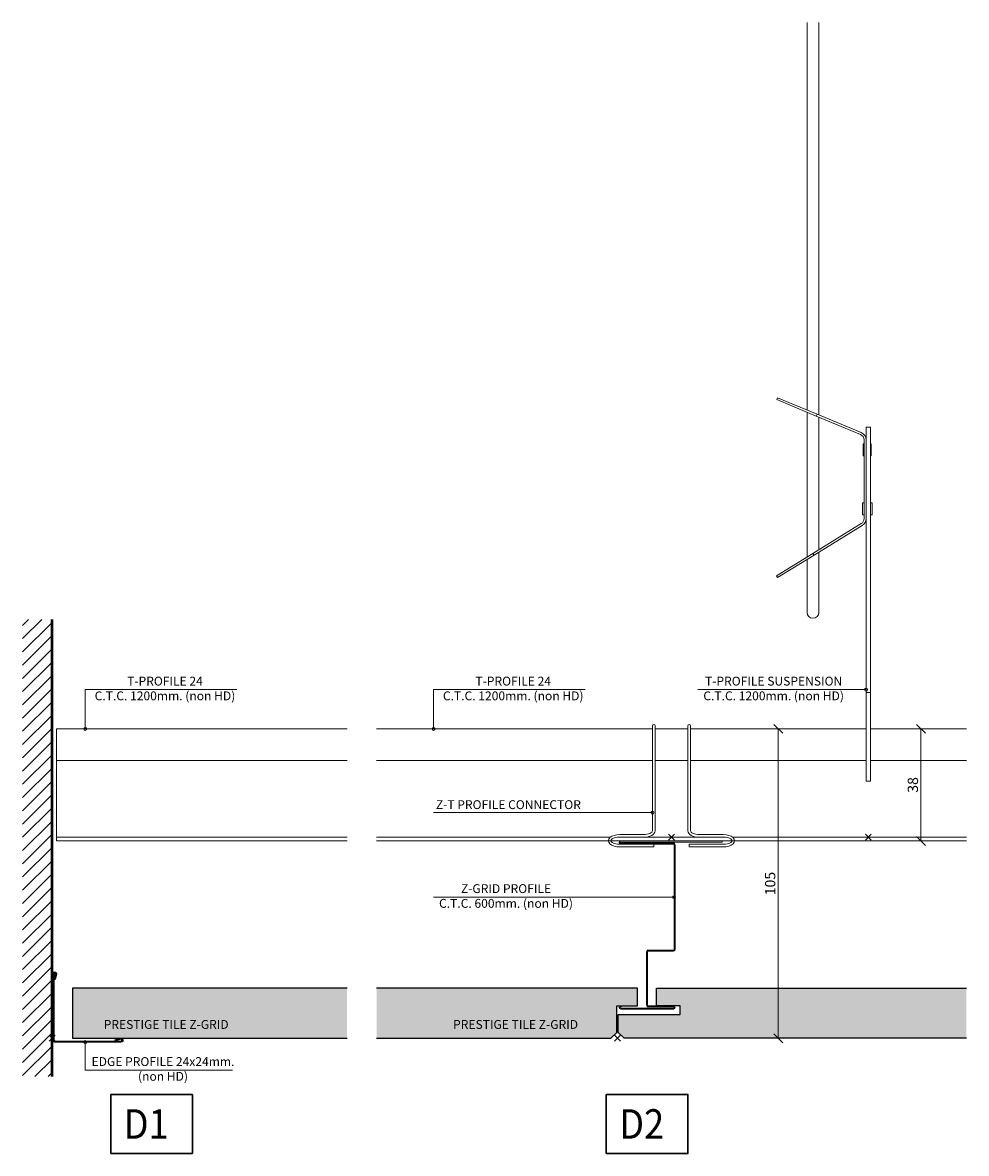
# Model space of a CAD drawing. Extents: x -2812 to 3917, y -5669 to 6997.
# Drawn here: x -877 to -557, y 5871 to 6255 of the extents above; entities that cross this region are included whole.
import ezdxf
from ezdxf.enums import TextEntityAlignment as Align

# ---------------------------------------------------------------- set-up
doc = ezdxf.new("R2010")
doc.units = 0
doc.header["$PDMODE"] = 3
doc.header["$PDSIZE"] = -2
doc.layers.get('0').update_dxf_attribs({"linetype": 'CONTINUOUS', "lineweight": 5})
doc.layers.get('DEFPOINTS').update_dxf_attribs({"linetype": 'CONTINUOUS'})
for name, color, linetype, lineweight in [('CLIP', 200, 'CONTINUOUS', 15), ('DIMENSION', 1, 'CONTINUOUS', 20), ('EDGE COVER sec', 151, 'CONTINUOUS', 25), ('HATCH', 253, 'CONTINUOUS', 9), ('PANEL sec', 21, 'CONTINUOUS', 25), ('SECONDARY GRID', 82, 'CONTINUOUS', 15), ('SUSPENSIONS', 254, 'CONTINUOUS', 15), ('T-PROFILE', 42, 'CONTINUOUS', 20), ('TEXT', 1, 'CONTINUOUS', 20), ('TEXTES', 8, 'CONTINUOUS', 30), ('WALL', 150, 'CONTINUOUS', 50)]:
    doc.layers.add(name, color=color, linetype=linetype, lineweight=lineweight)
doc.layers.add('NO SHOW', color=1, linetype='CONTINUOUS', lineweight=20, plot=False)
doc.styles.add('ROMANS', font='romans.shx', dxfattribs={"width": 0.85})
doc.styles.get("Standard").update_dxf_attribs({"font": 'txt.shx', "width": 0.76})
doc.dimstyles.get("Standard").update_dxf_attribs({"dimtxt": 100, "dimasz": 30, "dimexe": 20, "dimexo": 20, "dimgap": 20, "dimtad": 1, "dimtoh": 1, "dimdec": 0, "dimzin": 0, "dimdsep": 46, "dimtxsty": 'ROMANS', "dimblk": 'ARCHTICK', "dimcen": 0.09, "dimadec": 1, "dimazin": 0, "dimtfac": 1, "dimtdec": 0, "dimtofl": 0, "dimtmove": 0, "dimatfit": 0, "dimldrblk": 'ARCHTICK', "dimfxl": 20, "dimtolj": 1, "dimtzin": 0, "dimarcsym": 0})
pattern_1 = [(0, (959.20215, -6540.4009), (0.396875, 0.79375), [0, -0.79375])]

# ---------------------------------------------------------------- blocks, each defined once
blk = doc.blocks.new('EDGE PROFILE 24x24mm (nonHD)-sec')
at = {"layer": 'EDGE COVER sec'}
blk.add_lwpolyline([(0.2, 21.85, -1.140281), (1.48, 21.68), (1, 19.89), (0.66, 19.99), (1.14, 21.77, 1.140281), (0.55, 21.85), (0.55, -0.65, 0.414214), (0.85, -0.95), (23.35, -0.95, 1.140281), (23.27, -0.36), (21.49, -0.84), (21.39, -0.5), (23.18, -0.02, -1.140281), (23.35, -1.3), (0.85, -1.3, -0.414214), (0.2, -0.65)], format="xyb", close=True, dxfattribs=at)
at = {"layer": 'NO SHOW', "linetype": 'ByBlock', "ltscale": 0.02}
blk.add_point((0, 0), dxfattribs=at)
blk = doc.blocks.new('PRESTIGE T24 DETAIL D1')
at = {"layer": 'HATCH'}
h = blk.add_hatch(dxfattribs=at)
h.set_pattern_fill('ANSI31', color=256, angle=180, style=0)
h.set_pattern_definition([(225, (-10513.578, -8089.953), (2.245064, -2.245064), [])])
h.paths.add_polyline_path([(0, -13), (0, 142), (-10, 142), (-10, -13)])
h = blk.add_hatch(dxfattribs=at)
h.set_pattern_fill('DOTS', color=256, scale=0.5, style=0)
h.set_pattern_definition([(0, (1106.81336, -6540.4009), (0.396875, 0.79375), [0, -0.79375])])
h.paths.add_polyline_path([(100, 0), (100, 17), (6.86, 17), (6.86, 0)])
at = {"layer": 'PANEL sec'}
for p, q in [((100, 17), (6.86, 17)), ((6.86, 17), (6.86, 0)), ((6.86, 0), (100, 0))]:
    blk.add_line(p, q, dxfattribs=at)
at = {"layer": 'T-PROFILE', "lineweight": 15}
for p, q in [((1.48, 104.9), (100, 104.9)), ((1.48, 66.9), (1.48, 104.9)), ((1.48, 94.2), (100, 94.2)), ((1.48, 68.2), (100, 68.2)), ((100, 66.9), (1.48, 66.9))]:
    blk.add_line(p, q, dxfattribs=at)
at = {"layer": 'TEXT', "color": 6}
for p, q in [((11.25, 118.22), (62.69, 118.22)), ((11.25, 104.9), (11.25, 118.22)), ((11.25, -1.3), (11.25, -10.8)), ((11.25, -10.8), (61.2, -10.8))]:
    blk.add_line(p, q, dxfattribs=at)
for centre in [(11.25, 104.9), (11.25, -1.3)]:
    blk.add_circle(centre, 0.5, dxfattribs=at)
at = {"layer": 'TEXTES', "color": 1, "lineweight": 30}
blk.add_lwpolyline([(19.89, -39.04), (19.89, -19.1), (47.55, -19.1), (47.55, -39.04)], close=True, dxfattribs=at)
at = {"layer": 'WALL'}
blk.add_line((0, -13), (0, 142), dxfattribs=at)
blk.add_blockref('EDGE PROFILE 24x24mm (nonHD)-sec', (0, 0))
at = {"layer": 'TEXT', "color": 6, "char_height": 3, "attachment_point": 5, "style": 'ROMANS'}
for s, insert, width in [('T-PROFILE 24\\PC.T.C. 1200mm. (non HD)', (38.27, 118.22), 52.8537), ('PRESTIGE TILE Z-GRID', (38.67, 4.29), 56.7631), ('EDGE PROFILE 24x24mm. (non HD)', (37.6, -10.8), 50.0896)]:
    blk.add_mtext(s, dxfattribs=dict(at, insert=insert, width=width))
at = {"layer": 'TEXTES', "color": 1, "lineweight": 30, "width": 0.9}
blk.add_text('D1', height=10, dxfattribs=at).set_placement((31.9, -24.07), align=Align.TOP_CENTER)
blk = doc.blocks.new('Z-GRID PROFILE-sec')
at = {"layer": 'NO SHOW', "linetype": 'ByBlock', "ltscale": 0.02}
blk.add_point((0, 0), dxfattribs=at)
at = {"layer": 'SECONDARY GRID'}
blk.add_lwpolyline([(1.05, 11), (1.25, 11), (1.25, 10.65), (1.05, 10.65, 1), (1.05, 10.25), (18.95, 10.25, 1), (18.95, 10.65), (10.375, 10.65, -0.4142136), (9.825, 11.2), (9.825, 29.35, -0.4142136), (10.375, 29.9), (18.95, 29.9, 0.4142136), (19.15, 30.1), (19.15, 65.6, 0.4142136), (18.95, 65.8), (1.05, 65.8, -1), (1.05, 66.9), (35.5, 66.9), (35.5, 66.55), (1.05, 66.55, 1), (1.05, 66.15), (18.95, 66.15, -0.4142136), (19.5, 65.6), (19.5, 30.1, -0.4142136), (18.95, 29.55), (10.375, 29.55, 0.4142136), (10.175, 29.35), (10.175, 11.2, 0.4142136), (10.375, 11), (18.95, 11, -1), (18.95, 9.9), (1.05, 9.9, -1)], format="xyb", close=True, dxfattribs=at)
blk = doc.blocks.new('Z-T PROFILE CONNECTOR-side')
at = {"layer": 'CLIP'}
blk.add_lwpolyline([(-5.55, 2.1), (-5.55, 37.73, 1), (-6.45, 37.73), (-6.45, 2.11)], format="xyb", dxfattribs=at)
for points in [[(-17.5, 0.89), (-9.47, 0.89)], [(-17.5, -0.01), (-9.47, -0.01)], [(-17.5, -2.44), (-6, -2.44), (-6, -3.34), (-17.5, -3.34)]]:
    blk.add_lwpolyline(points, dxfattribs=at)
for major_axis, ratio in [((-3.92, 0), 0.538706), ((-3.02, 0), 0.401371)]:
    blk.add_ellipse((-17.5, -1.22), major_axis=major_axis, ratio=ratio, start_param=4.712389, end_param=7.853982, dxfattribs=at)
at = {"layer": 'CLIP', "extrusion": (0, 0, -1)}
for major_axis, ratio, start_param in [((3.02, 0), 0.401371, 6.279273), ((3.92, 0), 0.538706, 6.283185)]:
    blk.add_ellipse((-9.47, 2.1), major_axis=major_axis, ratio=ratio, start_param=start_param, end_param=7.853982, dxfattribs=at)
at = {"layer": 'NO SHOW'}
blk.add_point((0, 0), dxfattribs=at)
blk = doc.blocks.new('T-PROFILE SUSPENSION (non HD)-side')
at = {"layer": 'NO SHOW', "linetype": 'ByBlock', "ltscale": 0.02}
blk.add_point((0, 0), dxfattribs=at)
at = {"layer": 'SUSPENSIONS', "extrusion": (0, 1, 0)}
for p, q in [((-20.78, 276.21), (-20.78, 144.84)), ((-16.78, 276.21), (-16.78, 143.18)), ((-31.02, 148.35), (-30.75, 149)), ((-17.63, 142.78), (-31.02, 148.35)), ((-30.75, 149), (-17.37, 143.42)), ((-20.78, 144.09), (-20.78, 94.97)), ((-17.37, 143.42), (-17.63, 142.78)), ((-2.68, 136.55), (-17.63, 142.78)), ((-17.37, 143.42), (-2.41, 137.19)), ((-16.78, 142.42), (-16.78, 97.44)), ((-0.75, 139), (-0.75, 49)), ((-0.75, 139), (0.75, 139)), ((0.75, 49), (0.75, 139)), ((-1.45, 108.01), (-1.45, 134.7)), ((-1.7, 133.35), (-1.7, 131.35)), ((-1.45, 133.35), (-1.7, 133.35)), ((-1.7, 131.35), (-1.7, 129.35)), ((0.75, 133.35), (1, 133.35)), ((1, 131.35), (1, 133.35)), ((1, 129.35), (1, 131.35)), ((-1.45, 129.35), (-1.7, 129.35)), ((0.75, 129.35), (1, 129.35)), ((-1.95, 113.35), (-1.95, 111.35)), ((-1.45, 113.35), (-1.95, 113.35)), ((-1.95, 111.35), (-1.95, 109.35)), ((1.25, 113.35), (0.75, 113.35)), ((1.25, 111.35), (1.25, 113.35)), ((1.25, 109.35), (1.25, 111.35)), ((-1.45, 109.35), (-1.95, 109.35)), ((1.25, 109.35), (0.75, 109.35)), ((-18.78, 96.21), (-2.4, 106.31)), ((-2.03, 105.71), (-18.41, 95.61)), ((-31.12, 88.6), (-18.78, 96.21)), ((-18.78, 96.21), (-18.41, 95.61)), ((-16.78, 96.62), (-16.78, 76.21)), ((-18.41, 95.61), (-30.75, 88)), ((-20.78, 94.15), (-20.78, 76.21)), ((-30.75, 88), (-31.12, 88.6)), ((-0.75, 49), (-0.75, 19)), ((-0.75, 49), (0.75, 49)), ((0.75, 19), (0.75, 49)), ((-0.75, 19), (0.75, 19))]:
    blk.add_line(p, q, dxfattribs=at)
at = {"layer": 'SUSPENSIONS'}
for centre, radius, start, end in [((-3.45, 134.7), 2, 0, 67.3801), ((-3.45, 134.7), 2.7, 0, 67.3801), ((-3.45, 108.01), 2, 301.6608, 0), ((-3.45, 108.01), 2.7, 301.6608, 0), ((-18.78, 76.21), 2, 180, 0)]:
    blk.add_arc(centre, radius, start, end, dxfattribs=at)
blk = doc.blocks.new('_Oblique')
at = {"color": 0, "linetype": 'ByBlock', "lineweight": -2}
blk.add_line((-0.5, -0.5), (0.5, 0.5), dxfattribs=at)
blk = doc.blocks.new('*D59')
at = {"layer": 'DEFPOINTS', "color": 0, "transparency": 16777216}
for p in [(-622.89, 6015.01), (-620.89, 6015.01), (-622.89, 5910.11)]:
    blk.add_point(p, dxfattribs=at)
at = {"layer": 'DIMENSION', "color": 0, "lineweight": -2, "transparency": 16777216}
for p, q in [((-622.89, 6015.01), (-618.89, 6015.01)), ((-620.89, 5910.11), (-620.89, 6015.01)), ((-622.89, 5910.11), (-618.89, 5910.11))]:
    blk.add_line(p, q, dxfattribs=at)
at = {"layer": 'DIMENSION', "color": 0, "lineweight": -2, "transparency": 16777216, "xscale": 3, "yscale": 3, "zscale": 3}
for p, rotation in [((-620.89, 6015.01), 90), ((-620.89, 5910.11), 270)]:
    blk.add_blockref('_Oblique', p, dxfattribs=dict(at, rotation=rotation))
at = {"layer": 'DIMENSION', "color": 0, "transparency": 16777216, "insert": (-623.64, 5962.56), "char_height": 3.5, "attachment_point": 5, "rotation": 90, "style": 'ROMANS'}
blk.add_mtext('\\A1;105', dxfattribs=at)
blk = doc.blocks.new('_ArchTick')
at = {"color": 0, "linetype": 'ByBlock', "const_width": 0.15}
blk.add_lwpolyline([(-0.5, -0.5), (0.5, 0.5)], dxfattribs=at)
blk = doc.blocks.new('*D60')
at = {"layer": 'DEFPOINTS', "color": 0, "transparency": 16777216}
for p in [(-574.51, 6015.01), (-572.51, 6015.01), (-574.51, 5977.01)]:
    blk.add_point(p, dxfattribs=at)
at = {"layer": 'DIMENSION', "color": 0, "lineweight": -2, "transparency": 16777216}
for p, q in [((-574.51, 6015.01), (-570.51, 6015.01)), ((-572.51, 5977.01), (-572.51, 6015.01)), ((-574.51, 5977.01), (-570.51, 5977.01))]:
    blk.add_line(p, q, dxfattribs=at)
at = {"layer": 'DIMENSION', "color": 0, "lineweight": -2, "transparency": 16777216, "xscale": 3, "yscale": 3, "zscale": 3}
for p, rotation in [((-572.51, 6015.01), 90), ((-572.51, 5977.01), 270)]:
    blk.add_blockref('_Oblique', p, dxfattribs=dict(at, rotation=rotation))
at = {"layer": 'DIMENSION', "color": 0, "transparency": 16777216, "insert": (-575.26, 5996.01), "char_height": 3.5, "attachment_point": 5, "rotation": 90, "style": 'ROMANS'}
blk.add_mtext('\\A1;38', dxfattribs=at)
blk = doc.blocks.new('PRESTIGE T24 DETAIL D2')
at = {"layer": 'HATCH'}
h = blk.add_hatch(dxfattribs=at)
h.set_pattern_fill('DOTS', color=256, scale=0.5, style=0)
h.set_pattern_definition(pattern_1)
h.paths.add_polyline_path([(-81.72, 17), (-81.72, 0), (-2.25, 0), (-0.25, 2), (-0.25, 11), (6.75, 11), (6.75, 17)])
h = blk.add_hatch(dxfattribs=at)
h.set_pattern_fill('DOTS', color=256, scale=0.5, style=0)
h.set_pattern_definition(pattern_1)
h.paths.add_polyline_path([(118.28, 0), (118.28, 17), (13.25, 17), (13.25, 11), (21.25, 11), (21.25, 8), (0.25, 8), (0.25, 2), (2.25, 0)])
at = {"layer": 'NO SHOW'}
blk.add_point((0, 0), dxfattribs=at)
at = {"layer": 'PANEL sec'}
for points in [[(-81.72, 0), (-2.25, 0), (-0.25, 2), (-0.25, 11), (6.75, 11), (6.75, 17), (-81.72, 17)], [(118.28, 0), (2.25, 0), (0.25, 2), (0.25, 8), (21.25, 8), (21.25, 11), (13.25, 11), (13.25, 17), (118.28, 17)]]:
    blk.add_lwpolyline(points, dxfattribs=at)
at = {"layer": 'T-PROFILE', "lineweight": 15}
for p, q in [((-81.72, 104.9), (11.82, 104.9)), ((12.73, 104.9), (23.83, 104.9)), ((24.73, 104.9), (84.27, 104.9)), ((85.77, 104.9), (118.28, 104.9)), ((-81.72, 94.2), (11.82, 94.2)), ((12.73, 94.2), (23.83, 94.2)), ((24.73, 94.2), (84.27, 94.2)), ((85.77, 94.2), (118.28, 94.2)), ((-81.72, 68.2), (-2.42, 68.2)), ((118.28, 66.9), (-81.72, 66.9)), ((8.8, 68.2), (27.75, 68.2)), ((38.97, 68.2), (118.28, 68.2))]:
    blk.add_line(p, q, dxfattribs=at)
at = {"layer": 'TEXT', "color": 6}
for p, q in [((-62.4, 118.22), (-10.96, 118.22)), ((-62.4, 104.9), (-62.4, 118.22)), ((27.21, 118.22), (84.27, 118.22)), ((-62.4, 76.5), (11.82, 76.5)), ((-62.4, 47.85), (19.15, 47.85))]:
    blk.add_line(p, q, dxfattribs=at)
for centre in [(84.27, 118.22), (-62.4, 104.9), (11.82, 76.5), (19.15, 47.85)]:
    blk.add_circle(centre, 0.5, dxfattribs=at)
at = {"layer": 'TEXTES', "color": 1, "lineweight": 30}
blk.add_lwpolyline([(-3.83, -39.04), (-3.83, -19.1), (23.83, -19.1), (23.83, -39.04)], close=True, dxfattribs=at)
at = {"linetype": 'ByBlock'}
blk.add_blockref('T-PROFILE SUSPENSION (non HD)-side', (85.02, 68.2), dxfattribs=at)
for name, p in [('Z-T PROFILE CONNECTOR-side', (18.28, 68.2)), ('Z-GRID PROFILE-sec', (0, 0))]:
    blk.add_blockref(name, p)
at = {"xscale": -1}
blk.add_blockref('Z-T PROFILE CONNECTOR-side', (18.28, 68.2), dxfattribs=at)
at = {"layer": 'TEXT', "color": 6, "char_height": 3, "attachment_point": 5, "style": 'ROMANS'}
for s, insert, width in [('T-PROFILE 24\\PC.T.C. 1200mm. (non HD)', (-35.38, 118.22), 52.8537), ('T-PROFILE SUSPENSION\\PC.T.C. 1200mm. (non HD)', (52.92, 118.22), 51.318), ('Z-T PROFILE CONNECTOR', (-37.02, 78.83), 51.318), ('Z-GRID PROFILE\\PC.T.C. 600mm. (non HD)', (-37.83, 47.85), 51.318), ('PRESTIGE TILE Z-GRID', (-34.58, 4.29), 56.7631)]:
    blk.add_mtext(s, dxfattribs=dict(at, insert=insert, width=width))
at = {"layer": 'TEXTES', "color": 1, "lineweight": 30, "width": 0.9}
blk.add_text('D2', height=10, dxfattribs=at).set_placement((8.18, -24.07), align=Align.TOP_CENTER)
at = {"layer": 'DIMENSION'}
for base, p1, p2, picture, middle in [((54.5, 104.9), (52.5, 0), (52.5, 104.9), '*D59', (51.75, 52.45)), ((102.87, 104.9), (100.87, 66.9), (100.87, 104.9), '*D60', (100.12, 85.9))]:
    dim = blk.add_linear_dim(base=base, p1=p1, p2=p2, angle=90, dimstyle='Standard', override={"dimtxt": 3.5, "dimasz": 3, "dimexe": 2, "dimexo": 0, "dimgap": 1, "dimpost": '<>', "dimblk1": 'Oblique', "dimblk2": 'Oblique', "dimsah": 1}, dxfattribs=at)
    dim.commit()
    dim.dimension.update_dxf_attribs({"geometry": picture, "text_midpoint": middle, "insert": (675.38, -5910.11)})

msp = doc.modelspace()

# ---------------------------------------------------------------- block references
for name, p in [('PRESTIGE T24 DETAIL D2', (-675.38, 5910.11)), ('PRESTIGE T24 DETAIL D1', (-867.11, 5910.11))]:
    msp.add_blockref(name, p)

doc.saveas('drawing.dxf')
